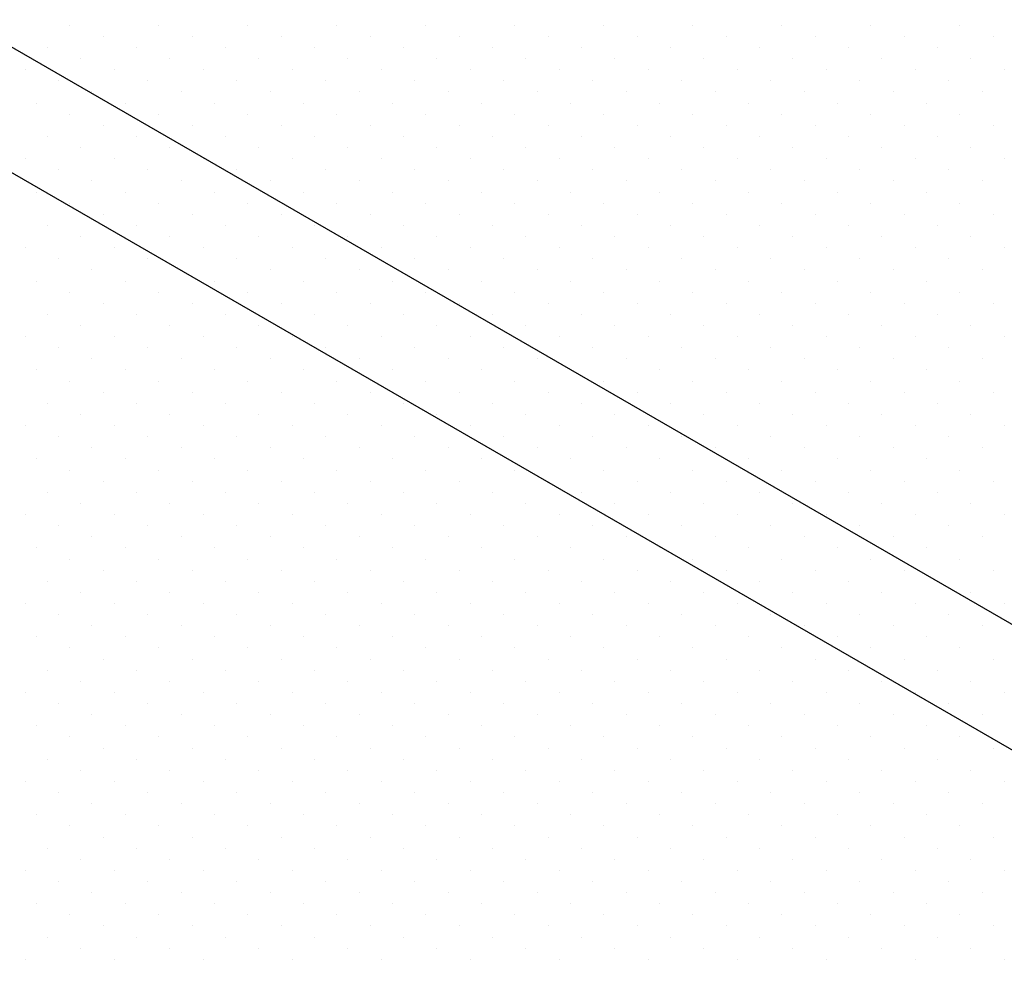
# Model space of a CAD drawing. Extents: x -102 to -68.3, y -12.5 to 12.8.
# Drawn here: x -84.2 to -81.3, y -6.5 to -3.7 of the extents above; entities that cross this region are included whole.
import ezdxf

# ---------------------------------------------------------------- set-up
doc = ezdxf.new("R2010")
doc.units = 0
doc.layers.get('0').update_dxf_attribs({"linetype": 'CONTINUOUS'})
doc.layers.add('OBJ', color=7, linetype='CONTINUOUS')

# ---------------------------------------------------------------- blocks, each defined once
blk = doc.blocks.new('*X36')
at = {"color": 0}
for p, q in [((-84.0574, -3.7325), (-84.0574, -3.7325)), ((-83.7922, -3.7325), (-83.7922, -3.7325)), ((-83.527, -3.7325), (-83.527, -3.7325)), ((-83.2619, -3.7325), (-83.2619, -3.7325)), ((-82.9967, -3.7325), (-82.9967, -3.7325)), ((-82.7315, -3.7325), (-82.7315, -3.7325)), ((-82.4664, -3.7325), (-82.4664, -3.7325)), ((-82.2012, -3.7325), (-82.2012, -3.7325)), ((-81.936, -3.7325), (-81.936, -3.7325)), ((-81.6709, -3.7325), (-81.6709, -3.7325)), ((-81.4057, -3.7325), (-81.4057, -3.7325)), ((-83.9579, -3.7657), (-83.9579, -3.7657)), ((-83.6928, -3.7657), (-83.6928, -3.7657)), ((-83.4276, -3.7657), (-83.4276, -3.7657)), ((-83.1624, -3.7657), (-83.1624, -3.7657)), ((-82.8973, -3.7657), (-82.8973, -3.7657)), ((-82.6321, -3.7657), (-82.6321, -3.7657)), ((-82.3669, -3.7657), (-82.3669, -3.7657)), ((-82.1018, -3.7657), (-82.1018, -3.7657)), ((-81.8366, -3.7657), (-81.8366, -3.7657)), ((-81.5714, -3.7657), (-81.5714, -3.7657)), ((-81.3063, -3.7657), (-81.3063, -3.7657)), ((-84.1237, -3.7988), (-84.1237, -3.7988)), ((-83.8585, -3.7988), (-83.8585, -3.7988)), ((-83.5933, -3.7988), (-83.5933, -3.7988)), ((-83.3282, -3.7988), (-83.3282, -3.7988)), ((-83.063, -3.7988), (-83.063, -3.7988)), ((-82.7978, -3.7988), (-82.7978, -3.7988)), ((-82.5327, -3.7988), (-82.5327, -3.7988)), ((-82.2675, -3.7988), (-82.2675, -3.7988)), ((-82.0023, -3.7988), (-82.0023, -3.7988)), ((-81.7372, -3.7988), (-81.7372, -3.7988)), ((-81.472, -3.7988), (-81.472, -3.7988)), ((-84.0242, -3.832), (-84.0242, -3.832)), ((-83.7591, -3.832), (-83.7591, -3.832)), ((-83.4939, -3.832), (-83.4939, -3.832)), ((-83.2287, -3.832), (-83.2287, -3.832)), ((-82.9636, -3.832), (-82.9636, -3.832)), ((-82.6984, -3.832), (-82.6984, -3.832)), ((-82.4332, -3.832), (-82.4332, -3.832)), ((-82.1681, -3.832), (-82.1681, -3.832)), ((-81.9029, -3.832), (-81.9029, -3.832)), ((-81.6377, -3.832), (-81.6377, -3.832)), ((-81.3726, -3.832), (-81.3726, -3.832)), ((-84.1899, -3.8651), (-84.1899, -3.8651)), ((-83.9248, -3.8651), (-83.9248, -3.8651)), ((-83.6596, -3.8651), (-83.6596, -3.8651)), ((-83.3944, -3.8651), (-83.3944, -3.8651)), ((-83.1293, -3.8651), (-83.1293, -3.8651)), ((-82.8641, -3.8651), (-82.8641, -3.8651)), ((-82.599, -3.8651), (-82.599, -3.8651)), ((-82.3338, -3.8651), (-82.3338, -3.8651)), ((-82.0686, -3.8651), (-82.0686, -3.8651)), ((-81.8035, -3.8651), (-81.8035, -3.8651)), ((-81.5383, -3.8651), (-81.5383, -3.8651)), ((-81.2731, -3.8651), (-81.2731, -3.8651)), ((-84.0905, -3.8983), (-84.0905, -3.8983)), ((-83.8253, -3.8983), (-83.8253, -3.8983)), ((-83.5602, -3.8983), (-83.5602, -3.8983)), ((-83.295, -3.8983), (-83.295, -3.8983)), ((-83.0298, -3.8983), (-83.0298, -3.8983)), ((-82.7647, -3.8983), (-82.7647, -3.8983)), ((-82.4995, -3.8983), (-82.4995, -3.8983)), ((-82.2344, -3.8983), (-82.2344, -3.8983)), ((-81.9692, -3.8983), (-81.9692, -3.8983)), ((-81.704, -3.8983), (-81.704, -3.8983)), ((-81.4389, -3.8983), (-81.4389, -3.8983)), ((-83.9911, -3.9314), (-83.9911, -3.9314)), ((-83.7259, -3.9314), (-83.7259, -3.9314)), ((-83.4607, -3.9314), (-83.4607, -3.9314)), ((-83.1956, -3.9314), (-83.1956, -3.9314)), ((-82.9304, -3.9314), (-82.9304, -3.9314)), ((-82.6652, -3.9314), (-82.6652, -3.9314)), ((-82.4001, -3.9314), (-82.4001, -3.9314)), ((-82.1349, -3.9314), (-82.1349, -3.9314)), ((-81.8697, -3.9314), (-81.8697, -3.9314)), ((-81.6046, -3.9314), (-81.6046, -3.9314)), ((-81.3394, -3.9314), (-81.3394, -3.9314)), ((-84.1568, -3.9646), (-84.1568, -3.9646)), ((-83.8916, -3.9646), (-83.8916, -3.9646)), ((-83.6265, -3.9646), (-83.6265, -3.9646)), ((-83.3613, -3.9646), (-83.3613, -3.9646)), ((-83.0961, -3.9646), (-83.0961, -3.9646)), ((-82.831, -3.9646), (-82.831, -3.9646)), ((-82.5658, -3.9646), (-82.5658, -3.9646)), ((-82.3006, -3.9646), (-82.3006, -3.9646)), ((-82.0355, -3.9646), (-82.0355, -3.9646)), ((-81.7703, -3.9646), (-81.7703, -3.9646)), ((-81.5051, -3.9646), (-81.5051, -3.9646)), ((-84.0574, -3.9977), (-84.0574, -3.9977)), ((-83.7922, -3.9977), (-83.7922, -3.9977)), ((-83.527, -3.9977), (-83.527, -3.9977)), ((-83.2619, -3.9977), (-83.2619, -3.9977)), ((-82.9967, -3.9977), (-82.9967, -3.9977)), ((-82.7315, -3.9977), (-82.7315, -3.9977)), ((-82.4664, -3.9977), (-82.4664, -3.9977)), ((-82.2012, -3.9977), (-82.2012, -3.9977)), ((-81.936, -3.9977), (-81.936, -3.9977)), ((-81.6709, -3.9977), (-81.6709, -3.9977)), ((-81.4057, -3.9977), (-81.4057, -3.9977)), ((-83.9579, -4.0308), (-83.9579, -4.0308)), ((-83.6928, -4.0308), (-83.6928, -4.0308)), ((-83.4276, -4.0308), (-83.4276, -4.0308)), ((-83.1624, -4.0308), (-83.1624, -4.0308)), ((-82.8973, -4.0308), (-82.8973, -4.0308)), ((-82.6321, -4.0308), (-82.6321, -4.0308)), ((-82.3669, -4.0308), (-82.3669, -4.0308)), ((-82.1018, -4.0308), (-82.1018, -4.0308)), ((-81.8366, -4.0308), (-81.8366, -4.0308)), ((-81.5714, -4.0308), (-81.5714, -4.0308)), ((-81.3063, -4.0308), (-81.3063, -4.0308)), ((-84.1237, -4.064), (-84.1237, -4.064)), ((-83.8585, -4.064), (-83.8585, -4.064)), ((-83.5933, -4.064), (-83.5933, -4.064)), ((-83.3282, -4.064), (-83.3282, -4.064)), ((-83.063, -4.064), (-83.063, -4.064)), ((-82.7978, -4.064), (-82.7978, -4.064)), ((-82.5327, -4.064), (-82.5327, -4.064)), ((-82.2675, -4.064), (-82.2675, -4.064)), ((-82.0023, -4.064), (-82.0023, -4.064)), ((-81.7372, -4.064), (-81.7372, -4.064)), ((-81.472, -4.064), (-81.472, -4.064)), ((-84.0242, -4.0971), (-84.0242, -4.0971)), ((-83.7591, -4.0971), (-83.7591, -4.0971)), ((-83.4939, -4.0971), (-83.4939, -4.0971)), ((-83.2287, -4.0971), (-83.2287, -4.0971)), ((-82.9636, -4.0971), (-82.9636, -4.0971)), ((-82.6984, -4.0971), (-82.6984, -4.0971)), ((-82.4332, -4.0971), (-82.4332, -4.0971)), ((-82.1681, -4.0971), (-82.1681, -4.0971)), ((-81.9029, -4.0971), (-81.9029, -4.0971)), ((-81.6377, -4.0971), (-81.6377, -4.0971)), ((-81.3726, -4.0971), (-81.3726, -4.0971)), ((-84.1899, -4.1303), (-84.1899, -4.1303)), ((-83.9248, -4.1303), (-83.9248, -4.1303)), ((-83.6596, -4.1303), (-83.6596, -4.1303)), ((-83.3944, -4.1303), (-83.3944, -4.1303)), ((-83.1293, -4.1303), (-83.1293, -4.1303)), ((-82.8641, -4.1303), (-82.8641, -4.1303)), ((-82.599, -4.1303), (-82.599, -4.1303)), ((-82.3338, -4.1303), (-82.3338, -4.1303)), ((-82.0686, -4.1303), (-82.0686, -4.1303)), ((-81.8035, -4.1303), (-81.8035, -4.1303)), ((-81.5383, -4.1303), (-81.5383, -4.1303)), ((-81.2731, -4.1303), (-81.2731, -4.1303)), ((-84.0905, -4.1634), (-84.0905, -4.1634)), ((-83.8253, -4.1634), (-83.8253, -4.1634)), ((-83.5602, -4.1634), (-83.5602, -4.1634)), ((-83.295, -4.1634), (-83.295, -4.1634)), ((-83.0298, -4.1634), (-83.0298, -4.1634)), ((-82.7647, -4.1634), (-82.7647, -4.1634)), ((-82.4995, -4.1634), (-82.4995, -4.1634)), ((-82.2344, -4.1634), (-82.2344, -4.1634)), ((-81.9692, -4.1634), (-81.9692, -4.1634)), ((-81.704, -4.1634), (-81.704, -4.1634)), ((-81.4389, -4.1634), (-81.4389, -4.1634)), ((-83.9911, -4.1966), (-83.9911, -4.1966)), ((-83.7259, -4.1966), (-83.7259, -4.1966)), ((-83.4607, -4.1966), (-83.4607, -4.1966)), ((-83.1956, -4.1966), (-83.1956, -4.1966)), ((-82.9304, -4.1966), (-82.9304, -4.1966)), ((-82.6652, -4.1966), (-82.6652, -4.1966)), ((-82.4001, -4.1966), (-82.4001, -4.1966)), ((-82.1349, -4.1966), (-82.1349, -4.1966)), ((-81.8697, -4.1966), (-81.8697, -4.1966)), ((-81.6046, -4.1966), (-81.6046, -4.1966)), ((-81.3394, -4.1966), (-81.3394, -4.1966)), ((-84.1568, -4.2297), (-84.1568, -4.2297)), ((-83.8916, -4.2297), (-83.8916, -4.2297)), ((-83.6265, -4.2297), (-83.6265, -4.2297)), ((-83.3613, -4.2297), (-83.3613, -4.2297)), ((-83.0961, -4.2297), (-83.0961, -4.2297)), ((-82.831, -4.2297), (-82.831, -4.2297)), ((-82.5658, -4.2297), (-82.5658, -4.2297)), ((-82.3006, -4.2297), (-82.3006, -4.2297)), ((-82.0355, -4.2297), (-82.0355, -4.2297)), ((-81.7703, -4.2297), (-81.7703, -4.2297)), ((-81.5051, -4.2297), (-81.5051, -4.2297)), ((-84.0574, -4.2629), (-84.0574, -4.2629)), ((-83.7922, -4.2629), (-83.7922, -4.2629)), ((-83.527, -4.2629), (-83.527, -4.2629)), ((-83.2619, -4.2629), (-83.2619, -4.2629)), ((-82.9967, -4.2629), (-82.9967, -4.2629)), ((-82.7315, -4.2629), (-82.7315, -4.2629)), ((-82.4664, -4.2629), (-82.4664, -4.2629)), ((-82.2012, -4.2629), (-82.2012, -4.2629)), ((-81.936, -4.2629), (-81.936, -4.2629)), ((-81.6709, -4.2629), (-81.6709, -4.2629)), ((-81.4057, -4.2629), (-81.4057, -4.2629)), ((-83.9579, -4.296), (-83.9579, -4.296)), ((-83.6928, -4.296), (-83.6928, -4.296)), ((-83.4276, -4.296), (-83.4276, -4.296)), ((-83.1624, -4.296), (-83.1624, -4.296)), ((-82.8973, -4.296), (-82.8973, -4.296)), ((-82.6321, -4.296), (-82.6321, -4.296)), ((-82.3669, -4.296), (-82.3669, -4.296)), ((-82.1018, -4.296), (-82.1018, -4.296)), ((-81.8366, -4.296), (-81.8366, -4.296)), ((-81.5714, -4.296), (-81.5714, -4.296)), ((-81.3063, -4.296), (-81.3063, -4.296)), ((-84.1237, -4.3292), (-84.1237, -4.3292)), ((-83.8585, -4.3292), (-83.8585, -4.3292)), ((-83.5933, -4.3292), (-83.5933, -4.3292)), ((-83.3282, -4.3292), (-83.3282, -4.3292)), ((-83.063, -4.3292), (-83.063, -4.3292)), ((-82.7978, -4.3292), (-82.7978, -4.3292)), ((-82.5327, -4.3292), (-82.5327, -4.3292)), ((-82.2675, -4.3292), (-82.2675, -4.3292)), ((-82.0023, -4.3292), (-82.0023, -4.3292)), ((-81.7372, -4.3292), (-81.7372, -4.3292)), ((-81.472, -4.3292), (-81.472, -4.3292)), ((-84.0242, -4.3623), (-84.0242, -4.3623)), ((-83.7591, -4.3623), (-83.7591, -4.3623)), ((-83.4939, -4.3623), (-83.4939, -4.3623)), ((-83.2287, -4.3623), (-83.2287, -4.3623)), ((-82.9636, -4.3623), (-82.9636, -4.3623)), ((-82.6984, -4.3623), (-82.6984, -4.3623)), ((-82.4332, -4.3623), (-82.4332, -4.3623)), ((-82.1681, -4.3623), (-82.1681, -4.3623)), ((-81.9029, -4.3623), (-81.9029, -4.3623)), ((-81.6377, -4.3623), (-81.6377, -4.3623)), ((-81.3726, -4.3623), (-81.3726, -4.3623)), ((-84.1899, -4.3955), (-84.1899, -4.3955)), ((-83.9248, -4.3955), (-83.9248, -4.3955)), ((-83.6596, -4.3955), (-83.6596, -4.3955)), ((-83.3944, -4.3955), (-83.3944, -4.3955)), ((-83.1293, -4.3955), (-83.1293, -4.3955)), ((-82.8641, -4.3955), (-82.8641, -4.3955)), ((-82.599, -4.3955), (-82.599, -4.3955)), ((-82.3338, -4.3955), (-82.3338, -4.3955)), ((-82.0686, -4.3955), (-82.0686, -4.3955)), ((-81.8035, -4.3955), (-81.8035, -4.3955)), ((-81.5383, -4.3955), (-81.5383, -4.3955)), ((-81.2731, -4.3955), (-81.2731, -4.3955)), ((-84.0905, -4.4286), (-84.0905, -4.4286)), ((-83.8253, -4.4286), (-83.8253, -4.4286)), ((-83.5602, -4.4286), (-83.5602, -4.4286)), ((-83.295, -4.4286), (-83.295, -4.4286)), ((-83.0298, -4.4286), (-83.0298, -4.4286)), ((-82.7647, -4.4286), (-82.7647, -4.4286)), ((-82.4995, -4.4286), (-82.4995, -4.4286)), ((-82.2344, -4.4286), (-82.2344, -4.4286)), ((-81.9692, -4.4286), (-81.9692, -4.4286)), ((-81.704, -4.4286), (-81.704, -4.4286)), ((-81.4389, -4.4286), (-81.4389, -4.4286)), ((-83.9911, -4.4617), (-83.9911, -4.4617)), ((-83.7259, -4.4617), (-83.7259, -4.4617)), ((-83.4607, -4.4617), (-83.4607, -4.4617)), ((-83.1956, -4.4617), (-83.1956, -4.4617)), ((-82.9304, -4.4617), (-82.9304, -4.4617)), ((-82.6652, -4.4617), (-82.6652, -4.4617)), ((-82.4001, -4.4617), (-82.4001, -4.4617)), ((-82.1349, -4.4617), (-82.1349, -4.4617)), ((-81.8697, -4.4617), (-81.8697, -4.4617)), ((-81.6046, -4.4617), (-81.6046, -4.4617)), ((-81.3394, -4.4617), (-81.3394, -4.4617)), ((-84.1568, -4.4949), (-84.1568, -4.4949)), ((-83.8916, -4.4949), (-83.8916, -4.4949)), ((-83.6265, -4.4949), (-83.6265, -4.4949)), ((-83.3613, -4.4949), (-83.3613, -4.4949)), ((-83.0961, -4.4949), (-83.0961, -4.4949)), ((-82.831, -4.4949), (-82.831, -4.4949)), ((-82.5658, -4.4949), (-82.5658, -4.4949)), ((-82.3006, -4.4949), (-82.3006, -4.4949)), ((-82.0355, -4.4949), (-82.0355, -4.4949)), ((-81.7703, -4.4949), (-81.7703, -4.4949)), ((-81.5051, -4.4949), (-81.5051, -4.4949)), ((-84.0574, -4.528), (-84.0574, -4.528)), ((-83.7922, -4.528), (-83.7922, -4.528)), ((-83.527, -4.528), (-83.527, -4.528)), ((-83.2619, -4.528), (-83.2619, -4.528)), ((-82.9967, -4.528), (-82.9967, -4.528)), ((-82.7315, -4.528), (-82.7315, -4.528)), ((-82.4664, -4.528), (-82.4664, -4.528)), ((-82.2012, -4.528), (-82.2012, -4.528)), ((-81.936, -4.528), (-81.936, -4.528)), ((-81.6709, -4.528), (-81.6709, -4.528)), ((-81.4057, -4.528), (-81.4057, -4.528)), ((-83.9579, -4.5612), (-83.9579, -4.5612)), ((-83.6928, -4.5612), (-83.6928, -4.5612)), ((-83.4276, -4.5612), (-83.4276, -4.5612)), ((-83.1624, -4.5612), (-83.1624, -4.5612)), ((-82.8973, -4.5612), (-82.8973, -4.5612)), ((-82.6321, -4.5612), (-82.6321, -4.5612)), ((-82.3669, -4.5612), (-82.3669, -4.5612)), ((-82.1018, -4.5612), (-82.1018, -4.5612)), ((-81.8366, -4.5612), (-81.8366, -4.5612)), ((-81.5714, -4.5612), (-81.5714, -4.5612)), ((-81.3063, -4.5612), (-81.3063, -4.5612)), ((-84.1237, -4.5943), (-84.1237, -4.5943)), ((-83.8585, -4.5943), (-83.8585, -4.5943)), ((-83.5933, -4.5943), (-83.5933, -4.5943)), ((-83.3282, -4.5943), (-83.3282, -4.5943)), ((-83.063, -4.5943), (-83.063, -4.5943)), ((-82.7978, -4.5943), (-82.7978, -4.5943)), ((-82.5327, -4.5943), (-82.5327, -4.5943)), ((-82.2675, -4.5943), (-82.2675, -4.5943)), ((-82.0023, -4.5943), (-82.0023, -4.5943)), ((-81.7372, -4.5943), (-81.7372, -4.5943)), ((-81.472, -4.5943), (-81.472, -4.5943)), ((-84.0242, -4.6275), (-84.0242, -4.6275)), ((-83.7591, -4.6275), (-83.7591, -4.6275)), ((-83.4939, -4.6275), (-83.4939, -4.6275)), ((-83.2287, -4.6275), (-83.2287, -4.6275)), ((-82.9636, -4.6275), (-82.9636, -4.6275)), ((-82.6984, -4.6275), (-82.6984, -4.6275)), ((-82.4332, -4.6275), (-82.4332, -4.6275)), ((-82.1681, -4.6275), (-82.1681, -4.6275)), ((-81.9029, -4.6275), (-81.9029, -4.6275)), ((-81.6377, -4.6275), (-81.6377, -4.6275)), ((-81.3726, -4.6275), (-81.3726, -4.6275)), ((-84.1899, -4.6606), (-84.1899, -4.6606)), ((-83.9248, -4.6606), (-83.9248, -4.6606)), ((-83.6596, -4.6606), (-83.6596, -4.6606)), ((-83.3944, -4.6606), (-83.3944, -4.6606)), ((-83.1293, -4.6606), (-83.1293, -4.6606)), ((-82.8641, -4.6606), (-82.8641, -4.6606)), ((-82.599, -4.6606), (-82.599, -4.6606)), ((-82.3338, -4.6606), (-82.3338, -4.6606)), ((-82.0686, -4.6606), (-82.0686, -4.6606)), ((-81.8035, -4.6606), (-81.8035, -4.6606)), ((-81.5383, -4.6606), (-81.5383, -4.6606)), ((-81.2731, -4.6606), (-81.2731, -4.6606)), ((-84.0905, -4.6938), (-84.0905, -4.6938)), ((-83.8253, -4.6938), (-83.8253, -4.6938)), ((-83.5602, -4.6938), (-83.5602, -4.6938)), ((-83.295, -4.6938), (-83.295, -4.6938)), ((-83.0298, -4.6938), (-83.0298, -4.6938)), ((-82.7647, -4.6938), (-82.7647, -4.6938)), ((-82.4995, -4.6938), (-82.4995, -4.6938)), ((-82.2344, -4.6938), (-82.2344, -4.6938)), ((-81.9692, -4.6938), (-81.9692, -4.6938)), ((-81.704, -4.6938), (-81.704, -4.6938)), ((-81.4389, -4.6938), (-81.4389, -4.6938)), ((-83.9911, -4.7269), (-83.9911, -4.7269)), ((-83.7259, -4.7269), (-83.7259, -4.7269)), ((-83.4607, -4.7269), (-83.4607, -4.7269)), ((-83.1956, -4.7269), (-83.1956, -4.7269)), ((-82.9304, -4.7269), (-82.9304, -4.7269)), ((-82.6652, -4.7269), (-82.6652, -4.7269)), ((-82.4001, -4.7269), (-82.4001, -4.7269)), ((-82.1349, -4.7269), (-82.1349, -4.7269)), ((-81.8697, -4.7269), (-81.8697, -4.7269)), ((-81.6046, -4.7269), (-81.6046, -4.7269)), ((-81.3394, -4.7269), (-81.3394, -4.7269)), ((-84.1568, -4.7601), (-84.1568, -4.7601)), ((-83.8916, -4.7601), (-83.8916, -4.7601)), ((-83.6265, -4.7601), (-83.6265, -4.7601)), ((-83.3613, -4.7601), (-83.3613, -4.7601)), ((-83.0961, -4.7601), (-83.0961, -4.7601)), ((-82.831, -4.7601), (-82.831, -4.7601)), ((-82.5658, -4.7601), (-82.5658, -4.7601)), ((-82.3006, -4.7601), (-82.3006, -4.7601)), ((-82.0355, -4.7601), (-82.0355, -4.7601)), ((-81.7703, -4.7601), (-81.7703, -4.7601)), ((-81.5051, -4.7601), (-81.5051, -4.7601)), ((-84.0574, -4.7932), (-84.0574, -4.7932)), ((-83.7922, -4.7932), (-83.7922, -4.7932)), ((-83.527, -4.7932), (-83.527, -4.7932)), ((-83.2619, -4.7932), (-83.2619, -4.7932)), ((-82.9967, -4.7932), (-82.9967, -4.7932)), ((-82.7315, -4.7932), (-82.7315, -4.7932)), ((-82.4664, -4.7932), (-82.4664, -4.7932)), ((-82.2012, -4.7932), (-82.2012, -4.7932)), ((-81.936, -4.7932), (-81.936, -4.7932)), ((-81.6709, -4.7932), (-81.6709, -4.7932)), ((-81.4057, -4.7932), (-81.4057, -4.7932)), ((-83.9579, -4.8263), (-83.9579, -4.8263)), ((-83.6928, -4.8263), (-83.6928, -4.8263)), ((-83.4276, -4.8263), (-83.4276, -4.8263)), ((-83.1624, -4.8263), (-83.1624, -4.8263)), ((-82.8973, -4.8263), (-82.8973, -4.8263)), ((-82.6321, -4.8263), (-82.6321, -4.8263)), ((-82.3669, -4.8263), (-82.3669, -4.8263)), ((-82.1018, -4.8263), (-82.1018, -4.8263)), ((-81.8366, -4.8263), (-81.8366, -4.8263)), ((-81.5714, -4.8263), (-81.5714, -4.8263)), ((-81.3063, -4.8263), (-81.3063, -4.8263)), ((-84.1237, -4.8595), (-84.1237, -4.8595)), ((-83.8585, -4.8595), (-83.8585, -4.8595)), ((-83.5933, -4.8595), (-83.5933, -4.8595)), ((-83.3282, -4.8595), (-83.3282, -4.8595)), ((-83.063, -4.8595), (-83.063, -4.8595)), ((-82.7978, -4.8595), (-82.7978, -4.8595)), ((-82.5327, -4.8595), (-82.5327, -4.8595)), ((-82.2675, -4.8595), (-82.2675, -4.8595)), ((-82.0023, -4.8595), (-82.0023, -4.8595)), ((-81.7372, -4.8595), (-81.7372, -4.8595)), ((-81.472, -4.8595), (-81.472, -4.8595)), ((-84.0242, -4.8926), (-84.0242, -4.8926)), ((-83.7591, -4.8926), (-83.7591, -4.8926)), ((-83.4939, -4.8926), (-83.4939, -4.8926)), ((-83.2287, -4.8926), (-83.2287, -4.8926)), ((-82.9636, -4.8926), (-82.9636, -4.8926)), ((-82.6984, -4.8926), (-82.6984, -4.8926)), ((-82.4332, -4.8926), (-82.4332, -4.8926)), ((-82.1681, -4.8926), (-82.1681, -4.8926)), ((-81.9029, -4.8926), (-81.9029, -4.8926)), ((-81.6377, -4.8926), (-81.6377, -4.8926)), ((-81.3726, -4.8926), (-81.3726, -4.8926)), ((-84.1899, -4.9258), (-84.1899, -4.9258)), ((-83.9248, -4.9258), (-83.9248, -4.9258)), ((-83.6596, -4.9258), (-83.6596, -4.9258)), ((-83.3944, -4.9258), (-83.3944, -4.9258)), ((-83.1293, -4.9258), (-83.1293, -4.9258)), ((-82.8641, -4.9258), (-82.8641, -4.9258)), ((-82.599, -4.9258), (-82.599, -4.9258)), ((-82.3338, -4.9258), (-82.3338, -4.9258)), ((-82.0686, -4.9258), (-82.0686, -4.9258)), ((-81.8035, -4.9258), (-81.8035, -4.9258)), ((-81.5383, -4.9258), (-81.5383, -4.9258)), ((-81.2731, -4.9258), (-81.2731, -4.9258)), ((-84.0905, -4.9589), (-84.0905, -4.9589)), ((-83.8253, -4.9589), (-83.8253, -4.9589)), ((-83.5602, -4.9589), (-83.5602, -4.9589)), ((-83.295, -4.9589), (-83.295, -4.9589)), ((-83.0298, -4.9589), (-83.0298, -4.9589)), ((-82.7647, -4.9589), (-82.7647, -4.9589)), ((-82.4995, -4.9589), (-82.4995, -4.9589)), ((-82.2344, -4.9589), (-82.2344, -4.9589)), ((-81.9692, -4.9589), (-81.9692, -4.9589)), ((-81.704, -4.9589), (-81.704, -4.9589)), ((-81.4389, -4.9589), (-81.4389, -4.9589)), ((-83.9911, -4.9921), (-83.9911, -4.9921)), ((-83.7259, -4.9921), (-83.7259, -4.9921)), ((-83.4607, -4.9921), (-83.4607, -4.9921)), ((-83.1956, -4.9921), (-83.1956, -4.9921)), ((-82.9304, -4.9921), (-82.9304, -4.9921)), ((-82.6652, -4.9921), (-82.6652, -4.9921)), ((-82.4001, -4.9921), (-82.4001, -4.9921)), ((-82.1349, -4.9921), (-82.1349, -4.9921)), ((-81.8697, -4.9921), (-81.8697, -4.9921)), ((-81.6046, -4.9921), (-81.6046, -4.9921)), ((-81.3394, -4.9921), (-81.3394, -4.9921)), ((-84.1568, -5.0252), (-84.1568, -5.0252)), ((-83.8916, -5.0252), (-83.8916, -5.0252)), ((-83.6265, -5.0252), (-83.6265, -5.0252)), ((-83.3613, -5.0252), (-83.3613, -5.0252)), ((-83.0961, -5.0252), (-83.0961, -5.0252)), ((-82.831, -5.0252), (-82.831, -5.0252)), ((-82.5658, -5.0252), (-82.5658, -5.0252)), ((-82.3006, -5.0252), (-82.3006, -5.0252)), ((-82.0355, -5.0252), (-82.0355, -5.0252)), ((-81.7703, -5.0252), (-81.7703, -5.0252)), ((-81.5051, -5.0252), (-81.5051, -5.0252)), ((-84.0574, -5.0584), (-84.0574, -5.0584)), ((-83.7922, -5.0584), (-83.7922, -5.0584)), ((-83.527, -5.0584), (-83.527, -5.0584)), ((-83.2619, -5.0584), (-83.2619, -5.0584)), ((-82.9967, -5.0584), (-82.9967, -5.0584)), ((-82.7315, -5.0584), (-82.7315, -5.0584)), ((-82.4664, -5.0584), (-82.4664, -5.0584)), ((-82.2012, -5.0584), (-82.2012, -5.0584)), ((-81.936, -5.0584), (-81.936, -5.0584)), ((-81.6709, -5.0584), (-81.6709, -5.0584)), ((-81.4057, -5.0584), (-81.4057, -5.0584)), ((-83.9579, -5.0915), (-83.9579, -5.0915)), ((-83.6928, -5.0915), (-83.6928, -5.0915)), ((-83.4276, -5.0915), (-83.4276, -5.0915)), ((-83.1624, -5.0915), (-83.1624, -5.0915)), ((-82.8973, -5.0915), (-82.8973, -5.0915)), ((-82.6321, -5.0915), (-82.6321, -5.0915)), ((-82.3669, -5.0915), (-82.3669, -5.0915)), ((-82.1018, -5.0915), (-82.1018, -5.0915)), ((-81.8366, -5.0915), (-81.8366, -5.0915)), ((-81.5714, -5.0915), (-81.5714, -5.0915)), ((-81.3063, -5.0915), (-81.3063, -5.0915)), ((-84.1237, -5.1247), (-84.1237, -5.1247)), ((-83.8585, -5.1247), (-83.8585, -5.1247)), ((-83.5933, -5.1247), (-83.5933, -5.1247)), ((-83.3282, -5.1247), (-83.3282, -5.1247)), ((-83.063, -5.1247), (-83.063, -5.1247)), ((-82.7978, -5.1247), (-82.7978, -5.1247)), ((-82.5327, -5.1247), (-82.5327, -5.1247)), ((-82.2675, -5.1247), (-82.2675, -5.1247)), ((-82.0023, -5.1247), (-82.0023, -5.1247)), ((-81.7372, -5.1247), (-81.7372, -5.1247)), ((-81.472, -5.1247), (-81.472, -5.1247)), ((-84.0242, -5.1578), (-84.0242, -5.1578)), ((-83.7591, -5.1578), (-83.7591, -5.1578)), ((-83.4939, -5.1578), (-83.4939, -5.1578)), ((-83.2287, -5.1578), (-83.2287, -5.1578)), ((-82.9636, -5.1578), (-82.9636, -5.1578)), ((-82.6984, -5.1578), (-82.6984, -5.1578)), ((-82.4332, -5.1578), (-82.4332, -5.1578)), ((-82.1681, -5.1578), (-82.1681, -5.1578)), ((-81.9029, -5.1578), (-81.9029, -5.1578)), ((-81.6377, -5.1578), (-81.6377, -5.1578)), ((-81.3726, -5.1578), (-81.3726, -5.1578)), ((-84.1899, -5.1909), (-84.1899, -5.1909)), ((-83.9248, -5.1909), (-83.9248, -5.1909)), ((-83.6596, -5.1909), (-83.6596, -5.1909)), ((-83.3944, -5.1909), (-83.3944, -5.1909)), ((-83.1293, -5.1909), (-83.1293, -5.1909)), ((-82.8641, -5.1909), (-82.8641, -5.1909)), ((-82.599, -5.1909), (-82.599, -5.1909)), ((-82.3338, -5.1909), (-82.3338, -5.1909)), ((-82.0686, -5.1909), (-82.0686, -5.1909)), ((-81.8035, -5.1909), (-81.8035, -5.1909)), ((-81.5383, -5.1909), (-81.5383, -5.1909)), ((-81.2731, -5.1909), (-81.2731, -5.1909)), ((-84.0905, -5.2241), (-84.0905, -5.2241)), ((-83.8253, -5.2241), (-83.8253, -5.2241)), ((-83.5602, -5.2241), (-83.5602, -5.2241)), ((-83.295, -5.2241), (-83.295, -5.2241)), ((-83.0298, -5.2241), (-83.0298, -5.2241)), ((-82.7647, -5.2241), (-82.7647, -5.2241)), ((-82.4995, -5.2241), (-82.4995, -5.2241)), ((-82.2344, -5.2241), (-82.2344, -5.2241)), ((-81.9692, -5.2241), (-81.9692, -5.2241)), ((-81.704, -5.2241), (-81.704, -5.2241)), ((-81.4389, -5.2241), (-81.4389, -5.2241)), ((-83.9911, -5.2572), (-83.9911, -5.2572)), ((-83.7259, -5.2572), (-83.7259, -5.2572)), ((-83.4607, -5.2572), (-83.4607, -5.2572)), ((-83.1956, -5.2572), (-83.1956, -5.2572)), ((-82.9304, -5.2572), (-82.9304, -5.2572)), ((-82.6652, -5.2572), (-82.6652, -5.2572)), ((-82.4001, -5.2572), (-82.4001, -5.2572)), ((-82.1349, -5.2572), (-82.1349, -5.2572)), ((-81.8697, -5.2572), (-81.8697, -5.2572)), ((-81.6046, -5.2572), (-81.6046, -5.2572)), ((-81.3394, -5.2572), (-81.3394, -5.2572)), ((-84.1568, -5.2904), (-84.1568, -5.2904)), ((-83.8916, -5.2904), (-83.8916, -5.2904)), ((-83.6265, -5.2904), (-83.6265, -5.2904)), ((-83.3613, -5.2904), (-83.3613, -5.2904)), ((-83.0961, -5.2904), (-83.0961, -5.2904)), ((-82.831, -5.2904), (-82.831, -5.2904)), ((-82.5658, -5.2904), (-82.5658, -5.2904)), ((-82.3006, -5.2904), (-82.3006, -5.2904)), ((-82.0355, -5.2904), (-82.0355, -5.2904)), ((-81.7703, -5.2904), (-81.7703, -5.2904)), ((-81.5051, -5.2904), (-81.5051, -5.2904)), ((-84.0574, -5.3235), (-84.0574, -5.3235)), ((-83.7922, -5.3235), (-83.7922, -5.3235)), ((-83.527, -5.3235), (-83.527, -5.3235)), ((-83.2619, -5.3235), (-83.2619, -5.3235)), ((-82.9967, -5.3235), (-82.9967, -5.3235)), ((-82.7315, -5.3235), (-82.7315, -5.3235)), ((-82.4664, -5.3235), (-82.4664, -5.3235)), ((-82.2012, -5.3235), (-82.2012, -5.3235)), ((-81.936, -5.3235), (-81.936, -5.3235)), ((-81.6709, -5.3235), (-81.6709, -5.3235)), ((-81.4057, -5.3235), (-81.4057, -5.3235)), ((-83.9579, -5.3567), (-83.9579, -5.3567)), ((-83.6928, -5.3567), (-83.6928, -5.3567)), ((-83.4276, -5.3567), (-83.4276, -5.3567)), ((-83.1624, -5.3567), (-83.1624, -5.3567)), ((-82.8973, -5.3567), (-82.8973, -5.3567)), ((-82.6321, -5.3567), (-82.6321, -5.3567)), ((-82.3669, -5.3567), (-82.3669, -5.3567)), ((-82.1018, -5.3567), (-82.1018, -5.3567)), ((-81.8366, -5.3567), (-81.8366, -5.3567)), ((-81.5714, -5.3567), (-81.5714, -5.3567)), ((-81.3063, -5.3567), (-81.3063, -5.3567)), ((-84.1237, -5.3898), (-84.1237, -5.3898)), ((-83.8585, -5.3898), (-83.8585, -5.3898)), ((-83.5933, -5.3898), (-83.5933, -5.3898)), ((-83.3282, -5.3898), (-83.3282, -5.3898)), ((-83.063, -5.3898), (-83.063, -5.3898)), ((-82.7978, -5.3898), (-82.7978, -5.3898)), ((-82.5327, -5.3898), (-82.5327, -5.3898)), ((-82.2675, -5.3898), (-82.2675, -5.3898)), ((-82.0023, -5.3898), (-82.0023, -5.3898)), ((-81.7372, -5.3898), (-81.7372, -5.3898)), ((-81.472, -5.3898), (-81.472, -5.3898)), ((-84.0242, -5.423), (-84.0242, -5.423)), ((-83.7591, -5.423), (-83.7591, -5.423)), ((-83.4939, -5.423), (-83.4939, -5.423)), ((-83.2287, -5.423), (-83.2287, -5.423)), ((-82.9636, -5.423), (-82.9636, -5.423)), ((-82.6984, -5.423), (-82.6984, -5.423)), ((-82.4332, -5.423), (-82.4332, -5.423)), ((-82.1681, -5.423), (-82.1681, -5.423)), ((-81.9029, -5.423), (-81.9029, -5.423)), ((-81.6377, -5.423), (-81.6377, -5.423)), ((-81.3726, -5.423), (-81.3726, -5.423)), ((-84.1899, -5.4561), (-84.1899, -5.4561)), ((-83.9248, -5.4561), (-83.9248, -5.4561)), ((-83.6596, -5.4561), (-83.6596, -5.4561)), ((-83.3944, -5.4561), (-83.3944, -5.4561)), ((-83.1293, -5.4561), (-83.1293, -5.4561)), ((-82.8641, -5.4561), (-82.8641, -5.4561)), ((-82.599, -5.4561), (-82.599, -5.4561)), ((-82.3338, -5.4561), (-82.3338, -5.4561)), ((-82.0686, -5.4561), (-82.0686, -5.4561)), ((-81.8035, -5.4561), (-81.8035, -5.4561)), ((-81.5383, -5.4561), (-81.5383, -5.4561)), ((-81.2731, -5.4561), (-81.2731, -5.4561)), ((-84.0905, -5.4893), (-84.0905, -5.4893)), ((-83.8253, -5.4893), (-83.8253, -5.4893)), ((-83.5602, -5.4893), (-83.5602, -5.4893)), ((-83.295, -5.4893), (-83.295, -5.4893)), ((-83.0298, -5.4893), (-83.0298, -5.4893)), ((-82.7647, -5.4893), (-82.7647, -5.4893)), ((-82.4995, -5.4893), (-82.4995, -5.4893)), ((-82.2344, -5.4893), (-82.2344, -5.4893)), ((-81.9692, -5.4893), (-81.9692, -5.4893)), ((-81.704, -5.4893), (-81.704, -5.4893)), ((-81.4389, -5.4893), (-81.4389, -5.4893)), ((-83.9911, -5.5224), (-83.9911, -5.5224)), ((-83.7259, -5.5224), (-83.7259, -5.5224)), ((-83.4607, -5.5224), (-83.4607, -5.5224)), ((-83.1956, -5.5224), (-83.1956, -5.5224)), ((-82.9304, -5.5224), (-82.9304, -5.5224)), ((-82.6652, -5.5224), (-82.6652, -5.5224)), ((-82.4001, -5.5224), (-82.4001, -5.5224)), ((-82.1349, -5.5224), (-82.1349, -5.5224)), ((-81.8697, -5.5224), (-81.8697, -5.5224)), ((-81.6046, -5.5224), (-81.6046, -5.5224)), ((-81.3394, -5.5224), (-81.3394, -5.5224)), ((-84.1568, -5.5555), (-84.1568, -5.5555)), ((-83.8916, -5.5555), (-83.8916, -5.5555)), ((-83.6265, -5.5555), (-83.6265, -5.5555)), ((-83.3613, -5.5555), (-83.3613, -5.5555)), ((-83.0961, -5.5555), (-83.0961, -5.5555)), ((-82.831, -5.5555), (-82.831, -5.5555)), ((-82.5658, -5.5555), (-82.5658, -5.5555)), ((-82.3006, -5.5555), (-82.3006, -5.5555)), ((-82.0355, -5.5555), (-82.0355, -5.5555)), ((-81.7703, -5.5555), (-81.7703, -5.5555)), ((-81.5051, -5.5555), (-81.5051, -5.5555)), ((-84.0574, -5.5887), (-84.0574, -5.5887)), ((-83.7922, -5.5887), (-83.7922, -5.5887)), ((-83.527, -5.5887), (-83.527, -5.5887)), ((-83.2619, -5.5887), (-83.2619, -5.5887)), ((-82.9967, -5.5887), (-82.9967, -5.5887)), ((-82.7315, -5.5887), (-82.7315, -5.5887)), ((-82.4664, -5.5887), (-82.4664, -5.5887)), ((-82.2012, -5.5887), (-82.2012, -5.5887)), ((-81.936, -5.5887), (-81.936, -5.5887)), ((-81.6709, -5.5887), (-81.6709, -5.5887)), ((-81.4057, -5.5887), (-81.4057, -5.5887)), ((-83.9579, -5.6218), (-83.9579, -5.6218)), ((-83.6928, -5.6218), (-83.6928, -5.6218)), ((-83.4276, -5.6218), (-83.4276, -5.6218)), ((-83.1624, -5.6218), (-83.1624, -5.6218)), ((-82.8973, -5.6218), (-82.8973, -5.6218)), ((-82.6321, -5.6218), (-82.6321, -5.6218)), ((-82.3669, -5.6218), (-82.3669, -5.6218)), ((-82.1018, -5.6218), (-82.1018, -5.6218)), ((-81.8366, -5.6218), (-81.8366, -5.6218)), ((-81.5714, -5.6218), (-81.5714, -5.6218)), ((-81.3063, -5.6218), (-81.3063, -5.6218)), ((-84.1237, -5.655), (-84.1237, -5.655)), ((-83.8585, -5.655), (-83.8585, -5.655)), ((-83.5933, -5.655), (-83.5933, -5.655)), ((-83.3282, -5.655), (-83.3282, -5.655)), ((-83.063, -5.655), (-83.063, -5.655)), ((-82.7978, -5.655), (-82.7978, -5.655)), ((-82.5327, -5.655), (-82.5327, -5.655)), ((-82.2675, -5.655), (-82.2675, -5.655)), ((-82.0023, -5.655), (-82.0023, -5.655)), ((-81.7372, -5.655), (-81.7372, -5.655)), ((-81.472, -5.655), (-81.472, -5.655)), ((-84.0242, -5.6881), (-84.0242, -5.6881)), ((-83.7591, -5.6881), (-83.7591, -5.6881)), ((-83.4939, -5.6881), (-83.4939, -5.6881)), ((-83.2287, -5.6881), (-83.2287, -5.6881)), ((-82.9636, -5.6881), (-82.9636, -5.6881)), ((-82.6984, -5.6881), (-82.6984, -5.6881)), ((-82.4332, -5.6881), (-82.4332, -5.6881)), ((-82.1681, -5.6881), (-82.1681, -5.6881)), ((-81.9029, -5.6881), (-81.9029, -5.6881)), ((-81.6377, -5.6881), (-81.6377, -5.6881)), ((-81.3726, -5.6881), (-81.3726, -5.6881)), ((-84.1899, -5.7213), (-84.1899, -5.7213)), ((-83.9248, -5.7213), (-83.9248, -5.7213)), ((-83.6596, -5.7213), (-83.6596, -5.7213)), ((-83.3944, -5.7213), (-83.3944, -5.7213)), ((-83.1293, -5.7213), (-83.1293, -5.7213)), ((-82.8641, -5.7213), (-82.8641, -5.7213)), ((-82.599, -5.7213), (-82.599, -5.7213)), ((-82.3338, -5.7213), (-82.3338, -5.7213)), ((-82.0686, -5.7213), (-82.0686, -5.7213)), ((-81.8035, -5.7213), (-81.8035, -5.7213)), ((-81.5383, -5.7213), (-81.5383, -5.7213)), ((-81.2731, -5.7213), (-81.2731, -5.7213)), ((-84.0905, -5.7544), (-84.0905, -5.7544)), ((-83.8253, -5.7544), (-83.8253, -5.7544)), ((-83.5602, -5.7544), (-83.5602, -5.7544)), ((-83.295, -5.7544), (-83.295, -5.7544)), ((-83.0298, -5.7544), (-83.0298, -5.7544)), ((-82.7647, -5.7544), (-82.7647, -5.7544)), ((-82.4995, -5.7544), (-82.4995, -5.7544)), ((-82.2344, -5.7544), (-82.2344, -5.7544)), ((-81.9692, -5.7544), (-81.9692, -5.7544)), ((-81.704, -5.7544), (-81.704, -5.7544)), ((-81.4389, -5.7544), (-81.4389, -5.7544)), ((-83.9911, -5.7876), (-83.9911, -5.7876)), ((-83.7259, -5.7876), (-83.7259, -5.7876)), ((-83.4607, -5.7876), (-83.4607, -5.7876)), ((-83.1956, -5.7876), (-83.1956, -5.7876)), ((-82.9304, -5.7876), (-82.9304, -5.7876)), ((-82.6652, -5.7876), (-82.6652, -5.7876)), ((-82.4001, -5.7876), (-82.4001, -5.7876)), ((-82.1349, -5.7876), (-82.1349, -5.7876)), ((-81.8697, -5.7876), (-81.8697, -5.7876)), ((-81.6046, -5.7876), (-81.6046, -5.7876)), ((-81.3394, -5.7876), (-81.3394, -5.7876)), ((-84.1568, -5.8207), (-84.1568, -5.8207)), ((-83.8916, -5.8207), (-83.8916, -5.8207)), ((-83.6265, -5.8207), (-83.6265, -5.8207)), ((-83.3613, -5.8207), (-83.3613, -5.8207)), ((-83.0961, -5.8207), (-83.0961, -5.8207)), ((-82.831, -5.8207), (-82.831, -5.8207)), ((-82.5658, -5.8207), (-82.5658, -5.8207)), ((-82.3006, -5.8207), (-82.3006, -5.8207)), ((-82.0355, -5.8207), (-82.0355, -5.8207)), ((-81.7703, -5.8207), (-81.7703, -5.8207)), ((-81.5051, -5.8207), (-81.5051, -5.8207)), ((-84.0574, -5.8539), (-84.0574, -5.8539)), ((-83.7922, -5.8539), (-83.7922, -5.8539)), ((-83.527, -5.8539), (-83.527, -5.8539)), ((-83.2619, -5.8539), (-83.2619, -5.8539)), ((-82.9967, -5.8539), (-82.9967, -5.8539)), ((-82.7315, -5.8539), (-82.7315, -5.8539)), ((-82.4664, -5.8539), (-82.4664, -5.8539)), ((-82.2012, -5.8539), (-82.2012, -5.8539)), ((-81.936, -5.8539), (-81.936, -5.8539)), ((-81.6709, -5.8539), (-81.6709, -5.8539)), ((-81.4057, -5.8539), (-81.4057, -5.8539)), ((-83.9579, -5.887), (-83.9579, -5.887)), ((-83.6928, -5.887), (-83.6928, -5.887)), ((-83.4276, -5.887), (-83.4276, -5.887)), ((-83.1624, -5.887), (-83.1624, -5.887)), ((-82.8973, -5.887), (-82.8973, -5.887)), ((-82.6321, -5.887), (-82.6321, -5.887)), ((-82.3669, -5.887), (-82.3669, -5.887)), ((-82.1018, -5.887), (-82.1018, -5.887)), ((-81.8366, -5.887), (-81.8366, -5.887)), ((-81.5714, -5.887), (-81.5714, -5.887)), ((-81.3063, -5.887), (-81.3063, -5.887)), ((-84.1237, -5.9201), (-84.1237, -5.9201)), ((-83.8585, -5.9201), (-83.8585, -5.9201)), ((-83.5933, -5.9201), (-83.5933, -5.9201)), ((-83.3282, -5.9201), (-83.3282, -5.9201)), ((-83.063, -5.9201), (-83.063, -5.9201)), ((-82.7978, -5.9201), (-82.7978, -5.9201)), ((-82.5327, -5.9201), (-82.5327, -5.9201)), ((-82.2675, -5.9201), (-82.2675, -5.9201)), ((-82.0023, -5.9201), (-82.0023, -5.9201)), ((-81.7372, -5.9201), (-81.7372, -5.9201)), ((-81.472, -5.9201), (-81.472, -5.9201)), ((-84.0242, -5.9533), (-84.0242, -5.9533)), ((-83.7591, -5.9533), (-83.7591, -5.9533)), ((-83.4939, -5.9533), (-83.4939, -5.9533)), ((-83.2287, -5.9533), (-83.2287, -5.9533)), ((-82.9636, -5.9533), (-82.9636, -5.9533)), ((-82.6984, -5.9533), (-82.6984, -5.9533)), ((-82.4332, -5.9533), (-82.4332, -5.9533)), ((-82.1681, -5.9533), (-82.1681, -5.9533)), ((-81.9029, -5.9533), (-81.9029, -5.9533)), ((-81.6377, -5.9533), (-81.6377, -5.9533)), ((-81.3726, -5.9533), (-81.3726, -5.9533)), ((-84.1899, -5.9864), (-84.1899, -5.9864)), ((-83.9248, -5.9864), (-83.9248, -5.9864)), ((-83.6596, -5.9864), (-83.6596, -5.9864)), ((-83.3944, -5.9864), (-83.3944, -5.9864)), ((-83.1293, -5.9864), (-83.1293, -5.9864)), ((-82.8641, -5.9864), (-82.8641, -5.9864)), ((-82.599, -5.9864), (-82.599, -5.9864)), ((-82.3338, -5.9864), (-82.3338, -5.9864)), ((-82.0686, -5.9864), (-82.0686, -5.9864)), ((-81.8035, -5.9864), (-81.8035, -5.9864)), ((-81.5383, -5.9864), (-81.5383, -5.9864)), ((-81.2731, -5.9864), (-81.2731, -5.9864)), ((-84.0905, -6.0196), (-84.0905, -6.0196)), ((-83.8253, -6.0196), (-83.8253, -6.0196)), ((-83.5602, -6.0196), (-83.5602, -6.0196)), ((-83.295, -6.0196), (-83.295, -6.0196)), ((-83.0298, -6.0196), (-83.0298, -6.0196)), ((-82.7647, -6.0196), (-82.7647, -6.0196)), ((-82.4995, -6.0196), (-82.4995, -6.0196)), ((-82.2344, -6.0196), (-82.2344, -6.0196)), ((-81.9692, -6.0196), (-81.9692, -6.0196)), ((-81.704, -6.0196), (-81.704, -6.0196)), ((-81.4389, -6.0196), (-81.4389, -6.0196)), ((-83.9911, -6.0527), (-83.9911, -6.0527)), ((-83.7259, -6.0527), (-83.7259, -6.0527)), ((-83.4607, -6.0527), (-83.4607, -6.0527)), ((-83.1956, -6.0527), (-83.1956, -6.0527)), ((-82.9304, -6.0527), (-82.9304, -6.0527)), ((-82.6652, -6.0527), (-82.6652, -6.0527)), ((-82.4001, -6.0527), (-82.4001, -6.0527)), ((-82.1349, -6.0527), (-82.1349, -6.0527)), ((-81.8697, -6.0527), (-81.8697, -6.0527)), ((-81.6046, -6.0527), (-81.6046, -6.0527)), ((-81.3394, -6.0527), (-81.3394, -6.0527)), ((-84.1568, -6.0859), (-84.1568, -6.0859)), ((-83.8916, -6.0859), (-83.8916, -6.0859)), ((-83.6265, -6.0859), (-83.6265, -6.0859)), ((-83.3613, -6.0859), (-83.3613, -6.0859)), ((-83.0961, -6.0859), (-83.0961, -6.0859)), ((-82.831, -6.0859), (-82.831, -6.0859)), ((-82.5658, -6.0859), (-82.5658, -6.0859)), ((-82.3006, -6.0859), (-82.3006, -6.0859)), ((-82.0355, -6.0859), (-82.0355, -6.0859)), ((-81.7703, -6.0859), (-81.7703, -6.0859)), ((-81.5051, -6.0859), (-81.5051, -6.0859)), ((-84.0574, -6.119), (-84.0574, -6.119)), ((-83.7922, -6.119), (-83.7922, -6.119)), ((-83.527, -6.119), (-83.527, -6.119)), ((-83.2619, -6.119), (-83.2619, -6.119)), ((-82.9967, -6.119), (-82.9967, -6.119)), ((-82.7315, -6.119), (-82.7315, -6.119)), ((-82.4664, -6.119), (-82.4664, -6.119)), ((-82.2012, -6.119), (-82.2012, -6.119)), ((-81.936, -6.119), (-81.936, -6.119)), ((-81.6709, -6.119), (-81.6709, -6.119)), ((-81.4057, -6.119), (-81.4057, -6.119)), ((-83.9579, -6.1522), (-83.9579, -6.1522)), ((-83.6928, -6.1522), (-83.6928, -6.1522)), ((-83.4276, -6.1522), (-83.4276, -6.1522)), ((-83.1624, -6.1522), (-83.1624, -6.1522)), ((-82.8973, -6.1522), (-82.8973, -6.1522)), ((-82.6321, -6.1522), (-82.6321, -6.1522)), ((-82.3669, -6.1522), (-82.3669, -6.1522)), ((-82.1018, -6.1522), (-82.1018, -6.1522)), ((-81.8366, -6.1522), (-81.8366, -6.1522)), ((-81.5714, -6.1522), (-81.5714, -6.1522)), ((-81.3063, -6.1522), (-81.3063, -6.1522)), ((-84.1237, -6.1853), (-84.1237, -6.1853)), ((-83.8585, -6.1853), (-83.8585, -6.1853)), ((-83.5933, -6.1853), (-83.5933, -6.1853)), ((-83.3282, -6.1853), (-83.3282, -6.1853)), ((-83.063, -6.1853), (-83.063, -6.1853)), ((-82.7978, -6.1853), (-82.7978, -6.1853)), ((-82.5327, -6.1853), (-82.5327, -6.1853)), ((-82.2675, -6.1853), (-82.2675, -6.1853)), ((-82.0023, -6.1853), (-82.0023, -6.1853)), ((-81.7372, -6.1853), (-81.7372, -6.1853)), ((-81.472, -6.1853), (-81.472, -6.1853)), ((-84.0242, -6.2185), (-84.0242, -6.2185)), ((-83.7591, -6.2185), (-83.7591, -6.2185)), ((-83.4939, -6.2185), (-83.4939, -6.2185)), ((-83.2287, -6.2185), (-83.2287, -6.2185)), ((-82.9636, -6.2185), (-82.9636, -6.2185)), ((-82.6984, -6.2185), (-82.6984, -6.2185)), ((-82.4332, -6.2185), (-82.4332, -6.2185)), ((-82.1681, -6.2185), (-82.1681, -6.2185)), ((-81.9029, -6.2185), (-81.9029, -6.2185)), ((-81.6377, -6.2185), (-81.6377, -6.2185)), ((-81.3726, -6.2185), (-81.3726, -6.2185)), ((-84.1899, -6.2516), (-84.1899, -6.2516)), ((-83.9248, -6.2516), (-83.9248, -6.2516)), ((-83.6596, -6.2516), (-83.6596, -6.2516)), ((-83.3944, -6.2516), (-83.3944, -6.2516)), ((-83.1293, -6.2516), (-83.1293, -6.2516)), ((-82.8641, -6.2516), (-82.8641, -6.2516)), ((-82.599, -6.2516), (-82.599, -6.2516)), ((-82.3338, -6.2516), (-82.3338, -6.2516)), ((-82.0686, -6.2516), (-82.0686, -6.2516)), ((-81.8035, -6.2516), (-81.8035, -6.2516)), ((-81.5383, -6.2516), (-81.5383, -6.2516)), ((-81.2731, -6.2516), (-81.2731, -6.2516)), ((-84.0905, -6.2848), (-84.0905, -6.2848)), ((-83.8253, -6.2848), (-83.8253, -6.2848)), ((-83.5602, -6.2848), (-83.5602, -6.2848)), ((-83.295, -6.2848), (-83.295, -6.2848)), ((-83.0298, -6.2848), (-83.0298, -6.2848)), ((-82.7647, -6.2848), (-82.7647, -6.2848)), ((-82.4995, -6.2848), (-82.4995, -6.2848)), ((-82.2344, -6.2848), (-82.2344, -6.2848)), ((-81.9692, -6.2848), (-81.9692, -6.2848)), ((-81.704, -6.2848), (-81.704, -6.2848)), ((-81.4389, -6.2848), (-81.4389, -6.2848)), ((-83.9911, -6.3179), (-83.9911, -6.3179)), ((-83.7259, -6.3179), (-83.7259, -6.3179)), ((-83.4607, -6.3179), (-83.4607, -6.3179)), ((-83.1956, -6.3179), (-83.1956, -6.3179)), ((-82.9304, -6.3179), (-82.9304, -6.3179)), ((-82.6652, -6.3179), (-82.6652, -6.3179)), ((-82.4001, -6.3179), (-82.4001, -6.3179)), ((-82.1349, -6.3179), (-82.1349, -6.3179)), ((-81.8697, -6.3179), (-81.8697, -6.3179)), ((-81.6046, -6.3179), (-81.6046, -6.3179)), ((-81.3394, -6.3179), (-81.3394, -6.3179)), ((-84.1568, -6.351), (-84.1568, -6.351)), ((-83.8916, -6.351), (-83.8916, -6.351)), ((-83.6265, -6.351), (-83.6265, -6.351)), ((-83.3613, -6.351), (-83.3613, -6.351)), ((-83.0961, -6.351), (-83.0961, -6.351)), ((-82.831, -6.351), (-82.831, -6.351)), ((-82.5658, -6.351), (-82.5658, -6.351)), ((-82.3006, -6.351), (-82.3006, -6.351)), ((-82.0355, -6.351), (-82.0355, -6.351)), ((-81.7703, -6.351), (-81.7703, -6.351)), ((-81.5051, -6.351), (-81.5051, -6.351)), ((-84.0574, -6.3842), (-84.0574, -6.3842)), ((-83.7922, -6.3842), (-83.7922, -6.3842)), ((-83.527, -6.3842), (-83.527, -6.3842)), ((-83.2619, -6.3842), (-83.2619, -6.3842)), ((-82.9967, -6.3842), (-82.9967, -6.3842)), ((-82.7315, -6.3842), (-82.7315, -6.3842)), ((-82.4664, -6.3842), (-82.4664, -6.3842)), ((-82.2012, -6.3842), (-82.2012, -6.3842)), ((-81.936, -6.3842), (-81.936, -6.3842)), ((-81.6709, -6.3842), (-81.6709, -6.3842)), ((-81.4057, -6.3842), (-81.4057, -6.3842)), ((-83.9579, -6.4173), (-83.9579, -6.4173)), ((-83.6928, -6.4173), (-83.6928, -6.4173)), ((-83.4276, -6.4173), (-83.4276, -6.4173)), ((-83.1624, -6.4173), (-83.1624, -6.4173)), ((-82.8973, -6.4173), (-82.8973, -6.4173)), ((-82.6321, -6.4173), (-82.6321, -6.4173)), ((-82.3669, -6.4173), (-82.3669, -6.4173)), ((-82.1018, -6.4173), (-82.1018, -6.4173)), ((-81.8366, -6.4173), (-81.8366, -6.4173)), ((-81.5714, -6.4173), (-81.5714, -6.4173)), ((-81.3063, -6.4173), (-81.3063, -6.4173)), ((-84.1237, -6.4505), (-84.1237, -6.4505)), ((-83.8585, -6.4505), (-83.8585, -6.4505)), ((-83.5933, -6.4505), (-83.5933, -6.4505)), ((-83.3282, -6.4505), (-83.3282, -6.4505)), ((-83.063, -6.4505), (-83.063, -6.4505)), ((-82.7978, -6.4505), (-82.7978, -6.4505)), ((-82.5327, -6.4505), (-82.5327, -6.4505)), ((-82.2675, -6.4505), (-82.2675, -6.4505)), ((-82.0023, -6.4505), (-82.0023, -6.4505)), ((-81.7372, -6.4505), (-81.7372, -6.4505)), ((-81.472, -6.4505), (-81.472, -6.4505)), ((-84.0242, -6.4836), (-84.0242, -6.4836)), ((-83.7591, -6.4836), (-83.7591, -6.4836)), ((-83.4939, -6.4836), (-83.4939, -6.4836)), ((-83.2287, -6.4836), (-83.2287, -6.4836)), ((-82.9636, -6.4836), (-82.9636, -6.4836)), ((-82.6984, -6.4836), (-82.6984, -6.4836)), ((-82.4332, -6.4836), (-82.4332, -6.4836)), ((-82.1681, -6.4836), (-82.1681, -6.4836)), ((-81.9029, -6.4836), (-81.9029, -6.4836)), ((-81.6377, -6.4836), (-81.6377, -6.4836)), ((-81.3726, -6.4836), (-81.3726, -6.4836)), ((-84.1899, -6.5168), (-84.1899, -6.5168)), ((-83.9248, -6.5168), (-83.9248, -6.5168)), ((-83.6596, -6.5168), (-83.6596, -6.5168)), ((-83.3944, -6.5168), (-83.3944, -6.5168)), ((-83.1293, -6.5168), (-83.1293, -6.5168)), ((-82.8641, -6.5168), (-82.8641, -6.5168)), ((-82.599, -6.5168), (-82.599, -6.5168)), ((-82.3338, -6.5168), (-82.3338, -6.5168)), ((-82.0686, -6.5168), (-82.0686, -6.5168)), ((-81.8035, -6.5168), (-81.8035, -6.5168)), ((-81.5383, -6.5168), (-81.5383, -6.5168)), ((-81.2731, -6.5168), (-81.2731, -6.5168))]:
    blk.add_line(p, q, dxfattribs=at)

msp = doc.modelspace()

# ---------------------------------------------------------------- linework, layer by layer
at = {"layer": 'OBJ'}
for p, q in [((-87.4849, -1.9185), (-80.1237, -6.1685)), ((-80.1237, -6.5435), (-87.4849, -2.2935))]:
    msp.add_line(p, q, dxfattribs=at)

# ---------------------------------------------------------------- block references
at = {"layer": 'OBJ', "linetype": 'CONTINUOUS'}
msp.add_blockref('*X36', (0, 0), dxfattribs=at)

doc.saveas('drawing.dxf')
